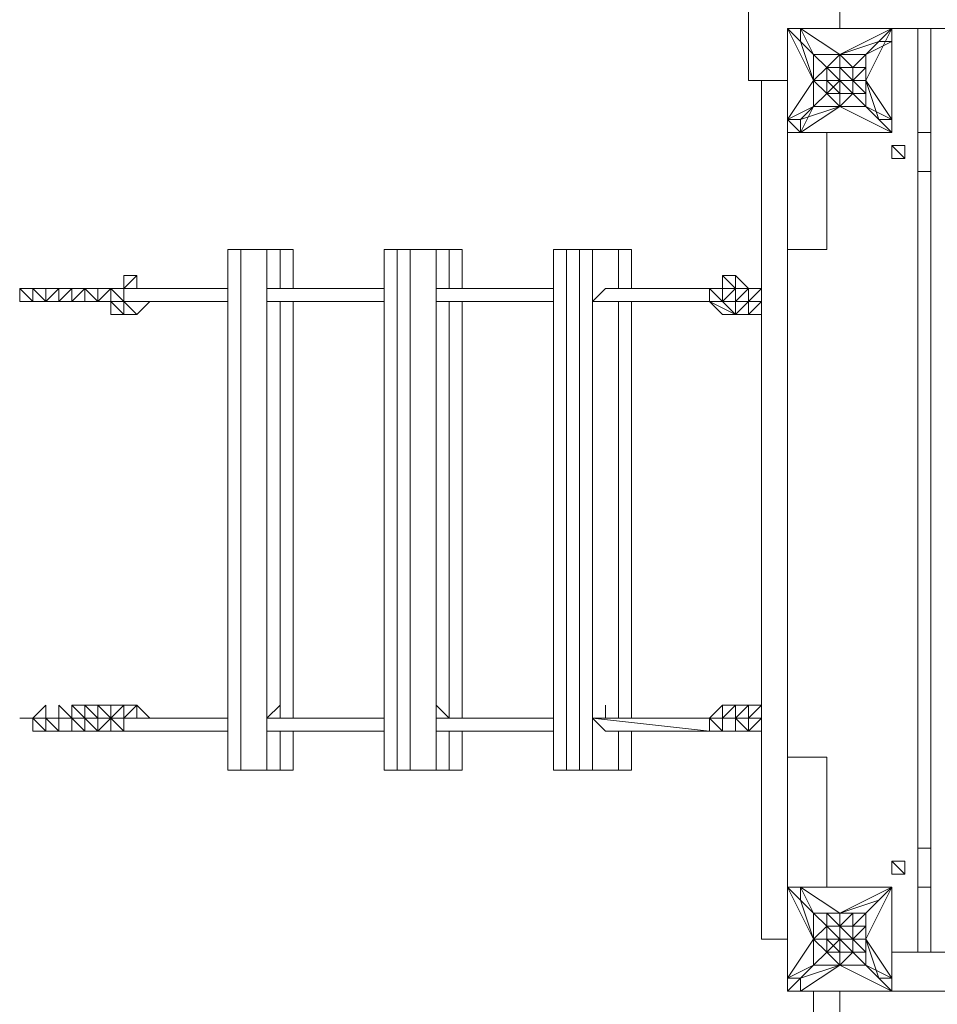
# Model space of a CAD drawing. Units: millimetres. Extents: x 974 to 8585, y 765 to 9990.
# Drawn here: x 2475 to 3342, y 3865 to 4795 of the extents above; entities that cross this region are included whole.
import ezdxf

# ---------------------------------------------------------------- set-up
doc = ezdxf.new("R2010")
doc.units = ezdxf.units.MM
for name, color, linetype, lineweight in [('brædder lærk', 32, 'Continuous', 9), ('robinia', 32, 'Continuous', 9), ('stål', 253, 'Continuous', 9)]:
    doc.layers.add(name, color=color, linetype=linetype, lineweight=lineweight)
doc.layers.add('taifun', color=7, linetype='Continuous', lineweight=9, true_color=0x171717)

msp = doc.modelspace()

# ---------------------------------------------------------------- linework, layer by layer
at = {"layer": 'brædder lærk', "flags": 128}
for points in [[(3163.35, 4737.59), (3163.35, 6361.42), (3200.23, 6361.42), (3163.35, 6361.42), (3163.35, 4737.59), (3200.23, 4737.59)], [(3249.39, 6312.26), (3249.39, 4786.75), (3249.39, 6312.26)], [(3298.56, 4786.75), (3323.14, 4786.75)], [(3323.14, 4688.42), (3323.14, 4651.55), (3323.14, 4012.39), (3323.14, 3975.52), (3323.14, 3914.06), (3323.14, 4786.75)], [(3323.14, 4786.75), (3335.43, 4786.75)], [(3335.43, 4786.75), (3409.18, 4786.75), (3335.43, 4786.75), (3335.43, 3914.06)], [(3200.23, 3926.35), (3175.64, 3926.35), (3175.64, 4737.59), (3200.23, 4737.59), (3175.64, 4737.59), (3175.64, 3926.35)], [(3200.23, 3975.52), (3200.23, 4688.42), (3200.23, 3975.52)], [(3200.23, 4577.8), (3200.23, 4688.42)], [(3237.1, 4577.8), (3200.23, 4577.8), (3237.1, 4577.8), (3237.1, 4688.42)], [(3323.14, 4688.42), (3335.43, 4688.42)], [(3335.43, 4688.42), (3323.14, 4688.42)], [(3298.56, 4663.84), (3298.56, 4676.13)], [(3310.85, 4676.13), (3298.56, 4676.13)], [(3310.85, 4676.13), (3298.56, 4676.13)], [(3298.56, 4676.13), (3298.56, 4663.84)], [(2991.27, 4086.14), (2991.27, 4577.8), (2978.98, 4577.8), (2978.98, 4086.14)], [(3040.44, 4577.8), (3052.73, 4577.8)], [(3052.73, 4577.8), (3052.73, 4540.93)], [(3200.23, 4098.43), (3200.23, 4577.8)], [(3052.73, 4528.63), (3052.73, 4135.31)], [(3028.15, 4147.6), (3028.15, 4135.31)], [(3052.73, 4123.02), (3052.73, 4086.14)], [(3200.23, 3975.52), (3200.23, 4098.43)], [(3237.1, 4098.43), (3237.1, 3975.52)], [(3323.14, 4012.39), (3335.43, 4012.39)], [(3237.1, 4000.1), (3237.1, 3987.81)], [(3298.56, 3987.81), (3298.56, 4000.1)], [(3310.85, 4000.1), (3298.56, 4000.1), (3310.85, 4000.1)], [(3310.85, 4000.1), (3298.56, 4000.1)], [(3310.85, 3987.81), (3298.56, 4000.1)], [(3298.56, 3987.81), (3298.56, 4000.1)], [(3298.56, 3914.06), (3421.47, 3914.06), (3421.47, 3877.19), (3421.47, 3914.06)], [(3224.81, 3840.31), (3224.81, 3877.19)], [(3249.39, 3852.61), (3249.39, 3877.19)], [(3298.56, 3877.19), (4011.46, 3877.19)]]:
    msp.add_lwpolyline(points, close=True, dxfattribs=at)
for points in [[(3249.39, 4786.75), (3249.39, 6312.26)], [(3323.14, 4688.42), (3323.14, 4651.55), (3335.43, 4651.55), (3323.14, 4651.55)], [(3237.1, 4663.84), (3237.1, 4676.13)], [(3298.56, 4663.84), (3310.85, 4663.84), (3298.56, 4676.13), (3298.56, 4663.84), (3310.85, 4663.84), (3310.85, 4676.13), (3298.56, 4676.13)], [(3040.44, 4577.8), (3015.86, 4577.8), (3003.56, 4577.8), (2991.27, 4577.8), (2978.98, 4577.8)], [(2991.27, 4086.14), (3003.56, 4086.14), (3003.56, 4577.8), (3015.86, 4577.8), (3015.86, 4086.14), (3003.56, 4086.14)], [(3003.56, 4577.8), (2991.27, 4577.8)], [(3040.44, 4577.8), (3015.86, 4577.8)], [(3040.44, 4540.93), (3040.44, 4577.8)], [(3200.23, 4577.8), (3200.23, 4098.43)], [(3200.23, 4098.43), (3200.23, 4577.8)], [(3028.15, 4528.63), (3015.86, 4528.63), (3028.15, 4540.93)], [(3040.44, 4135.31), (3040.44, 4528.63)], [(3028.15, 4123.02), (3015.86, 4135.31), (3028.15, 4135.31)], [(3015.86, 4086.14), (3040.44, 4086.14), (3040.44, 4123.02)], [(3237.1, 4098.43), (3200.23, 4098.43)], [(3237.1, 4098.43), (3200.23, 4098.43)], [(2978.98, 4086.14), (2991.27, 4086.14), (3003.56, 4086.14), (3015.86, 4086.14), (3040.44, 4086.14), (3052.73, 4086.14)], [(3040.44, 4086.14), (3052.73, 4086.14)], [(3323.14, 4012.39), (3323.14, 3975.52), (3335.43, 3975.52), (3323.14, 3975.52)], [(3298.56, 3987.81), (3298.56, 4000.1)], [(3298.56, 4000.1), (3310.85, 4000.1), (3310.85, 3987.81), (3298.56, 3987.81)]]:
    msp.add_lwpolyline(points, dxfattribs=at)
at = {"layer": 'robinia', "flags": 128}
for points in [[(2720.86, 4086.14), (2708.57, 4086.14), (2683.99, 4086.14), (2671.7, 4086.14), (2671.7, 4577.8), (2683.99, 4577.8), (2671.7, 4577.8), (2671.7, 4086.14), (2683.99, 4086.14), (2708.57, 4086.14), (2720.86, 4086.14), (2733.15, 4086.14), (2720.86, 4086.14), (2720.86, 4123.02), (2708.57, 4123.02), (2708.57, 4135.31), (2720.86, 4147.6), (2720.86, 4135.31), (2720.86, 4528.63), (2708.57, 4528.63), (2708.57, 4540.93), (2720.86, 4540.93), (2720.86, 4577.8), (2708.57, 4577.8), (2720.86, 4577.8), (2733.15, 4577.8), (2733.15, 4540.93), (2733.15, 4577.8), (2720.86, 4577.8)], [(2708.57, 4086.14), (2708.57, 4577.8), (2683.99, 4577.8)], [(2683.99, 4086.14), (2683.99, 4577.8), (2708.57, 4577.8)], [(2819.19, 4086.14), (2831.48, 4086.14), (2831.48, 4577.8), (2819.19, 4577.8), (2819.19, 4086.14), (2831.48, 4086.14), (2843.78, 4086.14), (2868.36, 4086.14), (2880.65, 4086.14), (2892.94, 4086.14), (2880.65, 4086.14), (2880.65, 4123.02), (2868.36, 4123.02), (2868.36, 4135.31), (2868.36, 4147.6), (2880.65, 4135.31), (2880.65, 4528.63), (2868.36, 4528.63), (2868.36, 4540.93), (2880.65, 4540.93), (2880.65, 4577.8), (2868.36, 4577.8), (2880.65, 4577.8), (2892.94, 4577.8), (2892.94, 4540.93), (2892.94, 4577.8), (2880.65, 4577.8)], [(2868.36, 4577.8), (2843.78, 4577.8), (2831.48, 4577.8), (2819.19, 4577.8)], [(2831.48, 4086.14), (2843.78, 4086.14), (2843.78, 4577.8), (2868.36, 4577.8), (2868.36, 4086.14), (2843.78, 4086.14)], [(2843.78, 4577.8), (2831.48, 4577.8)], [(2868.36, 4086.14), (2880.65, 4086.14)]]:
    msp.add_lwpolyline(points, dxfattribs=at)
for points in [[(2733.15, 4528.63), (2733.15, 4135.31)], [(2892.94, 4528.63), (2892.94, 4135.31)], [(2733.15, 4123.02), (2733.15, 4086.14)], [(2892.94, 4123.02), (2892.94, 4086.14)]]:
    msp.add_lwpolyline(points, close=True, dxfattribs=at)
at = {"layer": 'stål', "flags": 128}
for points in [[(3249.39, 4688.42), (3298.56, 4688.42), (3249.39, 4688.42), (3298.56, 4688.42), (3249.39, 4688.42), (3212.52, 4688.42), (3249.39, 4688.42), (3212.52, 4688.42), (3200.23, 4688.42), (3212.52, 4688.42), (3200.23, 4688.42), (3212.52, 4688.42), (3200.23, 4700.71), (3224.81, 4713.01), (3212.52, 4688.42), (3212.52, 4700.71), (3224.81, 4713.01), (3237.1, 4725.3), (3224.81, 4713.01), (3237.1, 4725.3), (3224.81, 4713.01), (3249.39, 4713.01), (3237.1, 4725.3), (3237.1, 4737.59), (3224.81, 4737.59), (3212.52, 4774.46), (3224.81, 4762.17), (3212.52, 4786.75), (3224.81, 4762.17), (3212.52, 4774.46)], [(3212.52, 4786.75), (3200.23, 4786.75), (3200.23, 4737.59)], [(3224.81, 4762.17), (3212.52, 4786.75), (3200.23, 4786.75), (3224.81, 4737.59), (3200.23, 4700.71), (3200.23, 4688.42)], [(3212.52, 4786.75), (3249.39, 4786.75)], [(3249.39, 4786.75), (3298.56, 4786.75), (3298.56, 4737.59), (3298.56, 4700.71)], [(3249.39, 4762.17), (3298.56, 4786.75), (3286.27, 4774.46), (3249.39, 4762.17), (3249.39, 4749.88), (3261.68, 4749.88), (3249.39, 4762.17), (3273.98, 4762.17), (3261.68, 4749.88), (3273.98, 4762.17), (3273.98, 4749.88)], [(3261.68, 4725.3), (3273.98, 4713.01), (3286.27, 4700.71), (3298.56, 4688.42), (3298.56, 4700.71), (3273.98, 4713.01), (3273.98, 4725.3), (3273.98, 4737.59), (3261.68, 4737.59), (3273.98, 4737.59), (3273.98, 4749.88), (3273.98, 4762.17), (3298.56, 4786.75), (3273.98, 4762.17), (3298.56, 4786.75), (3286.27, 4774.46)], [(3273.98, 4737.59), (3298.56, 4786.75), (3286.27, 4774.46), (3273.98, 4762.17), (3286.27, 4774.46), (3298.56, 4774.46), (3273.98, 4762.17), (3298.56, 4774.46), (3298.56, 4786.75)], [(3273.98, 4737.59), (3273.98, 4762.17), (3298.56, 4786.75), (3298.56, 4700.71)], [(3224.81, 4737.59), (3224.81, 4713.01), (3200.23, 4700.71), (3212.52, 4700.71), (3224.81, 4713.01), (3237.1, 4725.3), (3224.81, 4737.59), (3224.81, 4762.17)], [(3237.1, 4737.59), (3237.1, 4749.88), (3249.39, 4762.17), (3249.39, 4749.88)], [(3237.1, 4737.59), (3237.1, 4749.88), (3249.39, 4749.88), (3237.1, 4749.88), (3249.39, 4749.88), (3237.1, 4749.88)], [(3249.39, 4749.88), (3249.39, 4737.59), (3261.68, 4737.59), (3249.39, 4737.59)], [(3261.68, 4749.88), (3249.39, 4749.88)], [(3273.98, 4725.3), (3261.68, 4725.3), (3261.68, 4737.59), (3249.39, 4749.88)], [(3249.39, 4737.59), (3237.1, 4737.59)], [(3249.39, 4737.59), (3249.39, 4725.3), (3261.68, 4725.3), (3249.39, 4713.01), (3273.98, 4713.01), (3298.56, 4688.42), (3249.39, 4713.01)], [(3273.98, 4737.59), (3286.27, 4700.71)], [(3212.52, 4688.42), (3249.39, 4713.01), (3212.52, 4700.71), (3200.23, 4700.71), (3200.23, 4688.42), (3212.52, 4688.42), (3200.23, 4688.42), (3200.23, 4700.71), (3224.81, 4713.01)], [(2475.03, 4540.93), (2475.03, 4528.63), (2487.32, 4528.63)], [(2487.32, 4528.63), (2475.03, 4540.93), (2487.32, 4540.93)], [(2511.91, 4528.63), (2499.62, 4528.63), (2499.62, 4540.93), (2499.62, 4528.63), (2487.32, 4528.63), (2487.32, 4540.93), (2487.32, 4528.63), (2499.62, 4528.63)], [(2499.62, 4540.93), (2487.32, 4540.93), (2499.62, 4528.63), (2487.32, 4528.63), (2499.62, 4528.63)], [(2487.32, 4528.63), (2487.32, 4540.93), (2499.62, 4540.93)], [(2511.91, 4540.93), (2499.62, 4540.93)], [(2511.91, 4528.63), (2511.91, 4540.93)], [(2524.2, 4540.93), (2511.91, 4540.93)], [(2548.78, 4528.63), (2561.07, 4540.93), (2548.78, 4540.93), (2536.49, 4540.93), (2524.2, 4528.63)], [(2536.49, 4528.63), (2536.49, 4540.93), (2524.2, 4540.93)], [(2524.2, 4528.63), (2524.2, 4540.93)], [(2548.78, 4540.93), (2561.07, 4540.93)], [(2548.78, 4528.63), (2548.78, 4540.93)], [(2548.78, 4540.93), (2548.78, 4528.63)], [(3163.35, 4528.63), (3175.64, 4528.63), (3175.64, 4540.93), (3163.35, 4540.93)], [(3163.35, 4540.93), (3175.64, 4540.93)], [(2511.91, 4528.63), (2524.2, 4528.63)], [(2511.91, 4528.63), (2524.2, 4528.63)], [(2524.2, 4528.63), (2536.49, 4528.63)], [(2524.2, 4528.63), (2536.49, 4528.63)], [(2524.2, 4528.63), (2536.49, 4528.63)], [(2548.78, 4528.63), (2561.07, 4528.63)], [(3175.64, 4516.34), (3163.35, 4516.34), (3175.64, 4528.63), (3163.35, 4528.63), (3163.35, 4516.34), (3163.35, 4528.63), (3163.35, 4516.34), (3163.35, 4528.63), (3163.35, 4516.34), (3163.35, 4528.63), (3163.35, 4516.34), (3175.64, 4516.34), (3175.64, 4528.63), (3163.35, 4528.63), (3175.64, 4528.63), (3163.35, 4528.63), (3151.06, 4528.63), (3163.35, 4528.63), (3151.06, 4528.63), (3163.35, 4528.63), (3151.06, 4528.63), (3163.35, 4528.63), (3151.06, 4528.63), (3163.35, 4528.63), (3151.06, 4516.34), (3163.35, 4516.34), (3151.06, 4516.34), (3151.06, 4528.63), (3151.06, 4516.34), (3151.06, 4528.63), (3151.06, 4516.34), (3163.35, 4516.34)], [(3163.35, 4528.63), (3151.06, 4528.63)], [(2499.62, 4135.31), (2499.62, 4147.6)], [(2524.2, 4135.31), (2536.49, 4135.31), (2524.2, 4147.6), (2536.49, 4135.31)], [(2536.49, 4135.31), (2536.49, 4147.6), (2524.2, 4147.6)], [(2548.78, 4135.31), (2548.78, 4147.6), (2548.78, 4135.31), (2548.78, 4123.02)], [(2548.78, 4135.31), (2548.78, 4147.6), (2561.07, 4147.6), (2548.78, 4147.6), (2561.07, 4135.31)], [(2561.07, 4135.31), (2561.07, 4147.6)], [(2487.32, 4135.31), (2475.03, 4135.31)], [(2499.62, 4123.02), (2499.62, 4135.31), (2487.32, 4135.31)], [(2499.62, 4135.31), (2487.32, 4135.31)], [(2499.62, 4135.31), (2487.32, 4135.31), (2499.62, 4135.31), (2487.32, 4135.31), (2499.62, 4135.31), (2487.32, 4135.31)], [(2499.62, 4135.31), (2487.32, 4135.31), (2499.62, 4135.31), (2487.32, 4135.31)], [(2487.32, 4135.31), (2499.62, 4135.31), (2511.91, 4135.31), (2524.2, 4135.31), (2536.49, 4135.31)], [(2511.91, 4123.02), (2499.62, 4135.31)], [(2511.91, 4135.31), (2511.91, 4123.02)], [(2524.2, 4123.02), (2524.2, 4135.31), (2511.91, 4135.31)], [(2524.2, 4123.02), (2524.2, 4135.31)], [(2536.49, 4135.31), (2524.2, 4135.31), (2524.2, 4123.02), (2536.49, 4123.02)], [(2536.49, 4123.02), (2524.2, 4135.31), (2536.49, 4135.31)], [(2536.49, 4135.31), (2536.49, 4123.02)], [(2536.49, 4123.02), (2536.49, 4135.31)], [(2536.49, 4135.31), (2536.49, 4123.02)], [(2536.49, 4135.31), (2536.49, 4123.02)], [(2536.49, 4135.31), (2536.49, 4123.02)], [(2536.49, 4135.31), (2536.49, 4123.02)], [(2536.49, 4135.31), (2536.49, 4123.02)], [(2536.49, 4123.02), (2548.78, 4123.02), (2536.49, 4135.31)], [(2536.49, 4135.31), (2548.78, 4135.31)], [(2536.49, 4135.31), (2548.78, 4135.31)], [(2548.78, 4123.02), (2548.78, 4135.31)], [(2548.78, 4123.02), (2548.78, 4135.31)], [(2548.78, 4135.31), (2548.78, 4123.02)], [(2548.78, 4135.31), (2548.78, 4123.02)], [(2548.78, 4135.31), (2548.78, 4123.02)], [(2548.78, 4135.31), (2548.78, 4123.02)], [(2548.78, 4135.31), (2548.78, 4123.02)], [(2548.78, 4123.02), (2561.07, 4123.02), (2561.07, 4135.31), (2548.78, 4135.31)], [(3151.06, 4135.31), (3163.35, 4135.31), (3175.64, 4135.31)], [(3151.06, 4135.31), (3151.06, 4123.02)], [(3151.06, 4123.02), (3151.06, 4135.31)], [(3151.06, 4123.02), (3151.06, 4135.31)], [(3151.06, 4135.31), (3151.06, 4123.02), (3151.06, 4135.31), (3151.06, 4123.02)], [(3151.06, 4123.02), (3163.35, 4123.02), (3151.06, 4135.31)], [(3151.06, 4123.02), (3151.06, 4135.31)], [(3151.06, 4123.02), (3151.06, 4135.31)], [(2487.32, 4123.02), (2499.62, 4123.02)], [(3151.06, 4123.02), (3163.35, 4123.02)], [(3163.35, 4123.02), (3175.64, 4123.02)], [(3200.23, 3926.35), (3200.23, 3975.52), (3200.23, 3926.35), (3200.23, 3975.52), (3200.23, 3889.48), (3200.23, 3926.35), (3200.23, 3889.48), (3200.23, 3926.35), (3200.23, 3975.52), (3212.52, 3975.52), (3200.23, 3975.52), (3212.52, 3975.52), (3200.23, 3975.52), (3212.52, 3975.52), (3298.56, 3975.52), (3249.39, 3975.52), (3212.52, 3975.52), (3249.39, 3975.52), (3212.52, 3975.52), (3249.39, 3975.52), (3212.52, 3975.52), (3249.39, 3975.52), (3298.56, 3975.52), (3249.39, 3975.52), (3298.56, 3975.52), (3298.56, 3926.35), (3298.56, 3975.52), (3298.56, 3926.35), (3298.56, 3889.48), (3298.56, 3975.52), (3298.56, 3926.35), (3298.56, 3889.48), (3273.98, 3901.77), (3298.56, 3889.48), (3298.56, 3877.19), (3273.98, 3901.77), (3298.56, 3877.19), (3286.27, 3889.48), (3273.98, 3901.77), (3273.98, 3926.35), (3286.27, 3889.48), (3298.56, 3889.48), (3273.98, 3926.35), (3298.56, 3975.52), (3286.27, 3963.23), (3273.98, 3950.94), (3298.56, 3975.52), (3286.27, 3963.23), (3298.56, 3975.52), (3249.39, 3950.94), (3224.81, 3950.94), (3212.52, 3975.52), (3212.52, 3963.23), (3224.81, 3950.94), (3237.1, 3950.94), (3249.39, 3950.94), (3249.39, 3938.65), (3237.1, 3950.94), (3224.81, 3950.94), (3237.1, 3938.65), (3224.81, 3950.94), (3237.1, 3938.65), (3237.1, 3950.94), (3249.39, 3938.65), (3237.1, 3950.94), (3249.39, 3938.65), (3237.1, 3938.65), (3249.39, 3938.65), (3249.39, 3926.35), (3237.1, 3914.06), (3249.39, 3914.06), (3237.1, 3914.06), (3249.39, 3901.77), (3249.39, 3914.06), (3249.39, 3901.77), (3261.68, 3914.06), (3273.98, 3901.77), (3261.68, 3914.06), (3273.98, 3901.77), (3261.68, 3914.06), (3273.98, 3901.77), (3273.98, 3914.06), (3273.98, 3901.77), (3298.56, 3889.48), (3286.27, 3889.48), (3273.98, 3901.77), (3249.39, 3901.77), (3212.52, 3889.48), (3224.81, 3901.77), (3200.23, 3889.48), (3224.81, 3901.77), (3212.52, 3889.48), (3212.52, 3877.19), (3249.39, 3901.77), (3298.56, 3877.19), (3273.98, 3901.77)], [(3212.52, 3975.52), (3200.23, 3975.52), (3224.81, 3926.35), (3212.52, 3963.23), (3212.52, 3975.52), (3224.81, 3950.94)], [(3212.52, 3975.52), (3249.39, 3950.94)], [(3212.52, 3963.23), (3224.81, 3950.94), (3212.52, 3975.52), (3224.81, 3950.94)], [(3286.27, 3963.23), (3273.98, 3950.94), (3298.56, 3975.52), (3286.27, 3963.23), (3249.39, 3950.94), (3249.39, 3938.65), (3261.68, 3938.65)], [(3286.27, 3889.48), (3298.56, 3877.19), (3298.56, 3889.48), (3298.56, 3975.52), (3273.98, 3950.94)], [(3224.81, 3926.35), (3224.81, 3950.94), (3237.1, 3938.65), (3237.1, 3926.35), (3237.1, 3938.65), (3249.39, 3938.65), (3237.1, 3938.65)], [(3249.39, 3926.35), (3249.39, 3938.65), (3261.68, 3950.94), (3249.39, 3950.94), (3273.98, 3950.94), (3261.68, 3950.94), (3273.98, 3950.94), (3261.68, 3938.65)], [(3273.98, 3926.35), (3273.98, 3950.94), (3273.98, 3938.65), (3273.98, 3926.35), (3261.68, 3926.35)], [(3261.68, 3938.65), (3261.68, 3950.94)], [(3249.39, 3926.35), (3249.39, 3938.65)], [(3261.68, 3938.65), (3261.68, 3926.35), (3273.98, 3926.35), (3273.98, 3914.06)], [(3237.1, 3926.35), (3249.39, 3926.35)], [(3249.39, 3926.35), (3237.1, 3926.35)], [(3249.39, 3926.35), (3261.68, 3926.35), (3261.68, 3914.06), (3261.68, 3926.35)], [(3224.81, 3901.77), (3237.1, 3914.06), (3224.81, 3901.77), (3249.39, 3901.77)], [(3249.39, 3877.19), (3212.52, 3877.19), (3212.52, 3889.48), (3200.23, 3877.19), (3212.52, 3889.48), (3200.23, 3889.48), (3200.23, 3877.19)], [(3298.56, 3889.48), (3298.56, 3877.19)]]:
    msp.add_lwpolyline(points, dxfattribs=at)
for points in [[(3200.23, 4786.75), (3212.52, 4786.75), (3200.23, 4786.75)], [(3212.52, 4786.75), (3200.23, 4786.75)], [(3200.23, 4786.75), (3212.52, 4786.75)], [(3200.23, 4737.59), (3200.23, 4700.71), (3200.23, 4786.75), (3200.23, 4737.59), (3200.23, 4786.75)], [(3200.23, 4786.75), (3212.52, 4786.75), (3200.23, 4786.75)], [(3200.23, 4786.75), (3212.52, 4774.46), (3212.52, 4786.75)], [(3249.39, 4786.75), (3212.52, 4786.75)], [(3249.39, 4786.75), (3212.52, 4786.75)], [(3212.52, 4786.75), (3249.39, 4786.75), (3298.56, 4786.75)], [(3212.52, 4786.75), (3212.52, 4774.46), (3212.52, 4786.75)], [(3249.39, 4762.17), (3212.52, 4786.75), (3224.81, 4762.17)], [(3249.39, 4786.75), (3298.56, 4786.75)], [(3298.56, 4737.59), (3298.56, 4786.75)], [(3298.56, 4737.59), (3298.56, 4786.75), (3298.56, 4700.71)], [(3298.56, 4737.59), (3298.56, 4786.75), (3298.56, 4737.59), (3298.56, 4700.71), (3298.56, 4737.59), (3298.56, 4700.71), (3298.56, 4737.59)], [(3298.56, 4774.46), (3298.56, 4786.75)], [(3298.56, 4774.46), (3298.56, 4786.75)], [(3224.81, 4762.17), (3237.1, 4749.88), (3224.81, 4762.17), (3237.1, 4749.88), (3224.81, 4762.17)], [(3224.81, 4762.17), (3237.1, 4749.88)], [(3249.39, 4749.88), (3249.39, 4737.59), (3237.1, 4725.3), (3249.39, 4725.3), (3237.1, 4737.59), (3224.81, 4737.59), (3237.1, 4749.88)], [(3237.1, 4749.88), (3249.39, 4749.88), (3237.1, 4749.88)], [(3249.39, 4737.59), (3237.1, 4749.88), (3249.39, 4737.59), (3249.39, 4749.88), (3237.1, 4749.88), (3237.1, 4737.59)], [(3249.39, 4737.59), (3249.39, 4749.88), (3249.39, 4737.59)], [(3249.39, 4749.88), (3249.39, 4737.59)], [(3249.39, 4737.59), (3249.39, 4749.88), (3249.39, 4737.59)], [(3249.39, 4749.88), (3249.39, 4737.59), (3261.68, 4737.59)], [(3249.39, 4749.88), (3261.68, 4749.88)], [(3249.39, 4749.88), (3249.39, 4737.59)], [(3261.68, 4737.59), (3261.68, 4749.88)], [(3261.68, 4737.59), (3261.68, 4749.88), (3273.98, 4749.88), (3261.68, 4737.59), (3273.98, 4749.88)], [(3200.23, 4700.71), (3200.23, 4737.59)], [(3237.1, 4737.59), (3249.39, 4737.59)], [(3237.1, 4725.3), (3237.1, 4737.59), (3237.1, 4725.3)], [(3249.39, 4725.3), (3249.39, 4737.59), (3237.1, 4737.59)], [(3237.1, 4737.59), (3249.39, 4737.59)], [(3237.1, 4737.59), (3249.39, 4737.59)], [(3249.39, 4725.3), (3249.39, 4737.59), (3249.39, 4725.3), (3249.39, 4737.59), (3249.39, 4725.3)], [(3249.39, 4737.59), (3249.39, 4725.3)], [(3261.68, 4737.59), (3249.39, 4737.59)], [(3261.68, 4737.59), (3249.39, 4737.59), (3261.68, 4737.59)], [(3249.39, 4737.59), (3249.39, 4725.3)], [(3249.39, 4737.59), (3249.39, 4725.3)], [(3249.39, 4737.59), (3261.68, 4737.59), (3261.68, 4725.3), (3249.39, 4737.59)], [(3261.68, 4725.3), (3261.68, 4737.59), (3261.68, 4725.3)], [(3273.98, 4725.3), (3261.68, 4737.59), (3261.68, 4725.3), (3273.98, 4713.01)], [(3273.98, 4737.59), (3273.98, 4713.01), (3286.27, 4700.71), (3298.56, 4700.71)], [(3237.1, 4725.3), (3249.39, 4725.3), (3237.1, 4725.3)], [(3249.39, 4713.01), (3249.39, 4725.3), (3249.39, 4713.01)], [(3261.68, 4725.3), (3249.39, 4725.3)], [(3212.52, 4688.42), (3224.81, 4713.01)], [(3273.98, 4713.01), (3298.56, 4700.71), (3273.98, 4713.01), (3298.56, 4688.42), (3273.98, 4713.01)], [(3200.23, 4688.42), (3200.23, 4700.71), (3200.23, 4688.42), (3200.23, 4700.71)], [(3200.23, 4700.71), (3200.23, 4688.42), (3200.23, 4700.71)], [(3298.56, 4700.71), (3286.27, 4700.71), (3298.56, 4688.42)], [(3298.56, 4700.71), (3298.56, 4688.42)], [(3298.56, 4688.42), (3298.56, 4700.71), (3298.56, 4688.42)], [(3298.56, 4688.42), (3298.56, 4700.71)], [(3298.56, 4688.42), (3298.56, 4700.71), (3298.56, 4688.42)], [(3200.23, 4688.42), (3212.52, 4688.42), (3200.23, 4688.42)], [(3249.39, 4688.42), (3298.56, 4688.42), (3212.52, 4688.42), (3249.39, 4688.42)], [(3212.52, 4688.42), (3249.39, 4688.42), (3212.52, 4688.42)], [(2475.03, 4528.63), (2475.03, 4540.93), (2475.03, 4528.63)], [(2487.32, 4540.93), (2475.03, 4540.93)], [(2487.32, 4540.93), (2499.62, 4540.93)], [(2487.32, 4540.93), (2499.62, 4540.93)], [(2499.62, 4540.93), (2487.32, 4540.93), (2499.62, 4540.93)], [(2487.32, 4540.93), (2499.62, 4540.93), (2487.32, 4540.93)], [(2499.62, 4528.63), (2511.91, 4540.93), (2511.91, 4528.63), (2499.62, 4528.63)], [(2499.62, 4540.93), (2511.91, 4540.93)], [(2499.62, 4540.93), (2499.62, 4528.63)], [(2511.91, 4540.93), (2499.62, 4540.93)], [(2511.91, 4540.93), (2511.91, 4528.63), (2511.91, 4540.93)], [(2511.91, 4540.93), (2511.91, 4528.63), (2524.2, 4540.93)], [(2511.91, 4540.93), (2524.2, 4540.93)], [(2511.91, 4528.63), (2524.2, 4540.93), (2524.2, 4528.63), (2511.91, 4528.63)], [(2511.91, 4540.93), (2511.91, 4528.63)], [(2511.91, 4540.93), (2524.2, 4540.93)], [(2524.2, 4528.63), (2536.49, 4528.63), (2548.78, 4528.63), (2548.78, 4540.93), (2536.49, 4540.93), (2548.78, 4540.93), (2536.49, 4540.93), (2524.2, 4540.93), (2536.49, 4540.93)], [(2524.2, 4540.93), (2524.2, 4528.63)], [(2536.49, 4540.93), (2524.2, 4540.93)], [(2524.2, 4540.93), (2536.49, 4540.93)], [(2524.2, 4540.93), (2536.49, 4540.93)], [(2536.49, 4540.93), (2536.49, 4528.63), (2536.49, 4540.93)], [(2536.49, 4528.63), (2548.78, 4528.63), (2536.49, 4540.93)], [(2536.49, 4540.93), (2536.49, 4528.63)], [(2536.49, 4540.93), (2548.78, 4540.93)], [(2536.49, 4540.93), (2548.78, 4540.93)], [(2548.78, 4540.93), (2536.49, 4540.93)], [(2536.49, 4540.93), (2548.78, 4540.93)], [(2561.07, 4528.63), (2548.78, 4528.63), (2561.07, 4540.93), (2561.07, 4528.63), (2548.78, 4528.63)], [(2561.07, 4540.93), (2548.78, 4540.93)], [(2548.78, 4540.93), (2561.07, 4540.93)], [(2548.78, 4540.93), (2561.07, 4540.93)], [(2561.07, 4540.93), (2548.78, 4540.93)], [(2548.78, 4540.93), (2561.07, 4540.93)], [(2561.07, 4540.93), (2561.07, 4528.63)], [(3163.35, 4540.93), (3151.06, 4528.63), (3163.35, 4528.63), (3163.35, 4540.93)], [(3163.35, 4540.93), (3151.06, 4540.93), (3163.35, 4540.93), (3151.06, 4540.93)], [(3163.35, 4540.93), (3151.06, 4540.93)], [(3163.35, 4540.93), (3151.06, 4540.93), (3163.35, 4540.93), (3151.06, 4540.93), (3163.35, 4540.93)], [(3151.06, 4540.93), (3163.35, 4540.93)], [(3151.06, 4540.93), (3163.35, 4540.93), (3151.06, 4540.93), (3163.35, 4540.93), (3151.06, 4540.93), (3163.35, 4540.93), (3151.06, 4540.93)], [(3175.64, 4528.63), (3163.35, 4528.63), (3175.64, 4528.63), (3163.35, 4528.63), (3163.35, 4540.93), (3163.35, 4528.63), (3163.35, 4540.93), (3163.35, 4528.63), (3163.35, 4540.93), (3175.64, 4540.93)], [(3163.35, 4528.63), (3163.35, 4540.93), (3163.35, 4528.63)], [(3163.35, 4528.63), (3175.64, 4528.63), (3175.64, 4540.93), (3163.35, 4528.63)], [(3163.35, 4540.93), (3175.64, 4540.93), (3163.35, 4540.93)], [(3175.64, 4540.93), (3163.35, 4540.93), (3175.64, 4540.93)], [(3175.64, 4540.93), (3163.35, 4540.93)], [(3175.64, 4540.93), (3163.35, 4540.93), (3175.64, 4540.93)], [(3175.64, 4540.93), (3163.35, 4540.93)], [(3175.64, 4540.93), (3175.64, 4528.63), (3175.64, 4540.93)], [(2487.32, 4528.63), (2475.03, 4528.63), (2487.32, 4528.63)], [(2475.03, 4528.63), (2487.32, 4528.63)], [(2487.32, 4528.63), (2499.62, 4528.63)], [(2499.62, 4528.63), (2487.32, 4528.63)], [(2499.62, 4528.63), (2487.32, 4528.63), (2499.62, 4528.63), (2487.32, 4528.63)], [(2499.62, 4528.63), (2487.32, 4528.63), (2499.62, 4528.63)], [(2499.62, 4528.63), (2487.32, 4528.63)], [(2499.62, 4528.63), (2511.91, 4528.63)], [(2511.91, 4528.63), (2499.62, 4528.63)], [(2511.91, 4528.63), (2499.62, 4528.63), (2511.91, 4528.63)], [(2511.91, 4528.63), (2524.2, 4528.63)], [(2524.2, 4528.63), (2536.49, 4528.63)], [(2536.49, 4528.63), (2524.2, 4528.63)], [(2536.49, 4528.63), (2548.78, 4528.63)], [(2548.78, 4528.63), (2536.49, 4528.63)], [(2536.49, 4528.63), (2548.78, 4528.63)], [(2548.78, 4528.63), (2536.49, 4528.63)], [(2548.78, 4528.63), (2536.49, 4528.63)], [(2536.49, 4528.63), (2548.78, 4528.63)], [(2548.78, 4528.63), (2536.49, 4528.63)], [(2548.78, 4528.63), (2561.07, 4528.63)], [(2561.07, 4528.63), (2548.78, 4528.63)], [(2561.07, 4528.63), (2548.78, 4528.63)], [(2548.78, 4528.63), (2561.07, 4528.63)], [(2561.07, 4528.63), (2548.78, 4528.63)], [(2561.07, 4528.63), (2548.78, 4528.63)], [(2561.07, 4528.63), (2548.78, 4528.63)], [(3163.35, 4528.63), (3151.06, 4528.63), (3163.35, 4528.63)], [(3151.06, 4528.63), (3163.35, 4528.63)], [(3151.06, 4516.34), (3163.35, 4516.34), (3151.06, 4516.34)], [(3175.64, 4516.34), (3163.35, 4516.34), (3175.64, 4516.34)], [(2499.62, 4147.6), (2487.32, 4135.31), (2499.62, 4147.6)], [(2499.62, 4147.6), (2499.62, 4135.31)], [(2499.62, 4147.6), (2499.62, 4135.31)], [(2499.62, 4135.31), (2499.62, 4147.6), (2499.62, 4135.31), (2499.62, 4123.02)], [(2511.91, 4135.31), (2511.91, 4147.6)], [(2511.91, 4147.6), (2511.91, 4135.31)], [(2511.91, 4147.6), (2511.91, 4135.31)], [(2511.91, 4123.02), (2511.91, 4135.31), (2524.2, 4135.31), (2511.91, 4147.6), (2524.2, 4135.31), (2511.91, 4135.31), (2511.91, 4123.02), (2524.2, 4123.02)], [(2524.2, 4147.6), (2524.2, 4135.31), (2524.2, 4147.6)], [(2524.2, 4147.6), (2524.2, 4135.31)], [(2524.2, 4147.6), (2536.49, 4135.31)], [(2536.49, 4147.6), (2536.49, 4135.31), (2536.49, 4147.6)], [(2548.78, 4147.6), (2536.49, 4147.6), (2548.78, 4135.31), (2548.78, 4147.6), (2536.49, 4147.6)], [(2548.78, 4147.6), (2548.78, 4135.31)], [(2548.78, 4147.6), (2548.78, 4135.31), (2548.78, 4147.6)], [(2561.07, 4147.6), (2561.07, 4135.31)], [(2561.07, 4123.02), (2561.07, 4135.31), (2561.07, 4147.6), (2561.07, 4135.31)], [(3151.06, 4147.6), (3151.06, 4135.31), (3151.06, 4147.6)], [(3151.06, 4147.6), (3151.06, 4135.31)], [(3151.06, 4135.31), (3151.06, 4147.6), (3151.06, 4135.31)], [(3151.06, 4147.6), (3163.35, 4147.6), (3151.06, 4135.31), (3151.06, 4147.6), (3163.35, 4147.6)], [(3163.35, 4147.6), (3151.06, 4147.6)], [(3175.64, 4147.6), (3163.35, 4147.6), (3175.64, 4147.6)], [(3163.35, 4147.6), (3175.64, 4147.6), (3163.35, 4147.6), (3163.35, 4135.31)], [(3163.35, 4135.31), (3163.35, 4147.6), (3163.35, 4135.31)], [(3163.35, 4135.31), (3163.35, 4147.6), (3163.35, 4135.31), (3175.64, 4135.31), (3175.64, 4147.6), (3163.35, 4135.31)], [(3175.64, 4135.31), (3175.64, 4147.6), (3175.64, 4135.31)], [(3175.64, 4135.31), (3175.64, 4147.6), (3175.64, 4135.31)], [(2487.32, 4135.31), (2475.03, 4135.31)], [(2475.03, 4135.31), (2487.32, 4135.31)], [(2487.32, 4135.31), (2475.03, 4135.31)], [(2487.32, 4135.31), (2487.32, 4123.02)], [(2487.32, 4123.02), (2487.32, 4135.31), (2487.32, 4123.02)], [(2487.32, 4135.31), (2487.32, 4123.02)], [(2487.32, 4135.31), (2499.62, 4135.31), (2487.32, 4135.31), (2499.62, 4135.31), (2487.32, 4135.31)], [(2487.32, 4135.31), (2499.62, 4123.02), (2487.32, 4123.02), (2499.62, 4123.02), (2499.62, 4135.31)], [(2487.32, 4135.31), (2499.62, 4135.31), (2487.32, 4135.31)], [(2487.32, 4135.31), (2499.62, 4135.31)], [(2487.32, 4135.31), (2499.62, 4135.31), (2487.32, 4135.31), (2499.62, 4135.31), (2487.32, 4135.31)], [(2499.62, 4123.02), (2499.62, 4135.31)], [(2499.62, 4123.02), (2499.62, 4135.31)], [(2499.62, 4123.02), (2499.62, 4135.31)], [(2499.62, 4123.02), (2499.62, 4135.31)], [(2511.91, 4135.31), (2499.62, 4135.31)], [(2499.62, 4135.31), (2511.91, 4135.31), (2511.91, 4123.02)], [(2511.91, 4123.02), (2511.91, 4135.31)], [(2511.91, 4135.31), (2511.91, 4123.02)], [(2511.91, 4123.02), (2511.91, 4135.31)], [(2524.2, 4123.02), (2524.2, 4135.31)], [(2524.2, 4123.02), (2524.2, 4135.31)], [(2524.2, 4123.02), (2524.2, 4135.31), (2524.2, 4123.02)], [(2524.2, 4135.31), (2524.2, 4123.02)], [(2524.2, 4135.31), (2524.2, 4123.02)], [(2524.2, 4135.31), (2536.49, 4135.31), (2524.2, 4135.31)], [(2536.49, 4135.31), (2524.2, 4135.31)], [(2536.49, 4135.31), (2536.49, 4123.02), (2536.49, 4135.31)], [(2536.49, 4135.31), (2536.49, 4123.02)], [(2536.49, 4123.02), (2536.49, 4135.31), (2536.49, 4123.02)], [(2536.49, 4135.31), (2536.49, 4123.02)], [(2536.49, 4135.31), (2548.78, 4135.31)], [(2536.49, 4135.31), (2548.78, 4135.31)], [(2548.78, 4135.31), (2536.49, 4135.31)], [(2536.49, 4135.31), (2548.78, 4135.31)], [(2536.49, 4135.31), (2548.78, 4135.31)], [(2548.78, 4135.31), (2536.49, 4135.31)], [(2536.49, 4135.31), (2548.78, 4135.31)], [(2548.78, 4135.31), (2548.78, 4123.02), (2548.78, 4135.31)], [(2548.78, 4123.02), (2548.78, 4135.31), (2548.78, 4123.02)], [(2548.78, 4135.31), (2548.78, 4123.02)], [(2561.07, 4135.31), (2548.78, 4135.31)], [(2561.07, 4135.31), (2548.78, 4135.31), (2548.78, 4123.02), (2561.07, 4123.02), (2548.78, 4123.02), (2561.07, 4135.31), (2548.78, 4135.31)], [(2561.07, 4135.31), (2548.78, 4135.31)], [(2561.07, 4135.31), (2548.78, 4135.31)], [(2548.78, 4135.31), (2561.07, 4135.31)], [(2548.78, 4135.31), (2561.07, 4135.31), (2548.78, 4135.31)], [(2548.78, 4135.31), (2561.07, 4135.31), (2548.78, 4135.31)], [(2548.78, 4135.31), (2561.07, 4135.31)], [(2561.07, 4135.31), (2548.78, 4135.31)], [(3175.64, 4123.02), (3163.35, 4123.02), (3175.64, 4135.31), (3163.35, 4135.31), (3163.35, 4123.02), (3163.35, 4135.31), (3163.35, 4123.02), (3163.35, 4135.31), (3163.35, 4123.02), (3163.35, 4135.31), (3163.35, 4123.02), (3151.06, 4135.31), (3163.35, 4135.31), (3175.64, 4135.31)], [(3151.06, 4123.02), (3151.06, 4135.31), (3151.06, 4123.02)], [(3151.06, 4123.02), (3151.06, 4135.31), (3151.06, 4123.02)], [(3151.06, 4135.31), (3151.06, 4123.02), (3151.06, 4135.31)], [(3163.35, 4135.31), (3151.06, 4135.31), (3163.35, 4135.31)], [(3163.35, 4135.31), (3151.06, 4135.31)], [(3163.35, 4135.31), (3151.06, 4135.31), (3163.35, 4135.31)], [(3151.06, 4135.31), (3163.35, 4135.31), (3151.06, 4135.31)], [(3151.06, 4135.31), (3163.35, 4135.31)], [(3163.35, 4135.31), (3175.64, 4135.31)], [(3163.35, 4135.31), (3175.64, 4135.31), (3163.35, 4135.31)], [(3175.64, 4135.31), (3163.35, 4135.31)], [(3175.64, 4135.31), (3175.64, 4123.02)], [(3175.64, 4123.02), (3175.64, 4135.31), (3175.64, 4123.02)], [(2499.62, 4123.02), (2487.32, 4123.02), (2499.62, 4123.02)], [(2499.62, 4123.02), (2487.32, 4123.02)], [(2499.62, 4123.02), (2487.32, 4123.02)], [(2511.91, 4123.02), (2499.62, 4123.02)], [(2536.49, 4123.02), (2524.2, 4123.02)], [(2524.2, 4123.02), (2536.49, 4123.02)], [(2548.78, 4123.02), (2536.49, 4123.02)], [(2548.78, 4123.02), (2536.49, 4123.02)], [(2536.49, 4123.02), (2548.78, 4123.02)], [(2548.78, 4123.02), (2536.49, 4123.02)], [(2561.07, 4123.02), (2548.78, 4123.02)], [(2561.07, 4123.02), (2548.78, 4123.02)], [(2548.78, 4123.02), (2561.07, 4123.02)], [(3163.35, 4123.02), (3151.06, 4123.02), (3163.35, 4123.02), (3151.06, 4123.02)], [(3163.35, 4123.02), (3151.06, 4123.02), (3163.35, 4123.02), (3151.06, 4123.02), (3163.35, 4123.02)], [(3163.35, 4123.02), (3151.06, 4123.02)], [(3151.06, 4123.02), (3163.35, 4123.02)], [(3151.06, 4123.02), (3163.35, 4123.02), (3151.06, 4123.02), (3163.35, 4123.02), (3151.06, 4123.02)], [(3163.35, 4123.02), (3151.06, 4123.02)], [(3175.64, 4123.02), (3163.35, 4123.02), (3175.64, 4123.02)], [(3163.35, 4123.02), (3175.64, 4123.02)], [(3175.64, 4123.02), (3163.35, 4123.02)], [(3175.64, 4123.02), (3163.35, 4123.02)], [(3200.23, 3975.52), (3212.52, 3975.52), (3200.23, 3975.52)], [(3200.23, 3975.52), (3212.52, 3975.52), (3200.23, 3975.52)], [(3212.52, 3975.52), (3200.23, 3975.52), (3212.52, 3963.23)], [(3212.52, 3975.52), (3224.81, 3950.94)], [(3298.56, 3926.35), (3298.56, 3975.52), (3298.56, 3926.35), (3298.56, 3889.48), (3298.56, 3926.35), (3298.56, 3889.48), (3298.56, 3926.35)], [(3273.98, 3938.65), (3273.98, 3950.94), (3261.68, 3938.65)], [(3237.1, 3938.65), (3237.1, 3926.35), (3237.1, 3914.06), (3224.81, 3926.35)], [(3237.1, 3938.65), (3249.39, 3938.65), (3249.39, 3926.35), (3237.1, 3938.65)], [(3261.68, 3938.65), (3249.39, 3938.65)], [(3249.39, 3938.65), (3261.68, 3926.35), (3249.39, 3938.65)], [(3261.68, 3938.65), (3249.39, 3938.65), (3261.68, 3938.65)], [(3249.39, 3926.35), (3249.39, 3938.65)], [(3249.39, 3926.35), (3249.39, 3938.65)], [(3249.39, 3938.65), (3249.39, 3926.35)], [(3261.68, 3926.35), (3261.68, 3938.65), (3261.68, 3926.35)], [(3273.98, 3938.65), (3261.68, 3926.35), (3273.98, 3938.65), (3261.68, 3938.65)], [(3200.23, 3889.48), (3224.81, 3926.35), (3224.81, 3901.77)], [(3224.81, 3926.35), (3237.1, 3926.35)], [(3249.39, 3926.35), (3237.1, 3926.35)], [(3249.39, 3926.35), (3237.1, 3926.35), (3249.39, 3926.35)], [(3237.1, 3926.35), (3249.39, 3926.35)], [(3237.1, 3926.35), (3237.1, 3914.06), (3237.1, 3926.35), (3237.1, 3914.06)], [(3249.39, 3926.35), (3237.1, 3926.35), (3249.39, 3926.35)], [(3237.1, 3926.35), (3249.39, 3926.35), (3249.39, 3914.06)], [(3249.39, 3926.35), (3249.39, 3914.06), (3261.68, 3914.06)], [(3249.39, 3926.35), (3261.68, 3926.35)], [(3249.39, 3926.35), (3249.39, 3914.06), (3249.39, 3926.35), (3261.68, 3926.35)], [(3249.39, 3926.35), (3261.68, 3926.35), (3249.39, 3926.35)], [(3249.39, 3926.35), (3261.68, 3926.35), (3249.39, 3926.35)], [(3249.39, 3926.35), (3249.39, 3914.06)], [(3249.39, 3926.35), (3249.39, 3914.06)], [(3261.68, 3926.35), (3261.68, 3914.06), (3273.98, 3914.06)], [(3237.1, 3914.06), (3224.81, 3901.77)], [(3224.81, 3901.77), (3237.1, 3914.06), (3224.81, 3901.77)], [(3212.52, 3889.48), (3224.81, 3901.77)], [(3200.23, 3889.48), (3200.23, 3877.19)], [(3200.23, 3889.48), (3200.23, 3877.19)], [(3200.23, 3889.48), (3212.52, 3889.48), (3200.23, 3889.48)], [(3200.23, 3877.19), (3200.23, 3889.48), (3200.23, 3877.19)], [(3298.56, 3889.48), (3298.56, 3877.19)], [(3298.56, 3889.48), (3298.56, 3877.19), (3298.56, 3889.48), (3298.56, 3877.19), (3298.56, 3889.48)], [(3298.56, 3889.48), (3298.56, 3877.19)], [(3298.56, 3877.19), (3298.56, 3889.48), (3298.56, 3877.19)], [(3200.23, 3877.19), (3212.52, 3877.19), (3200.23, 3877.19)], [(3200.23, 3877.19), (3212.52, 3877.19)], [(3200.23, 3877.19), (3212.52, 3877.19)], [(3249.39, 3877.19), (3212.52, 3877.19)], [(3249.39, 3877.19), (3298.56, 3877.19), (3212.52, 3877.19), (3249.39, 3877.19)], [(3212.52, 3877.19), (3249.39, 3877.19), (3212.52, 3877.19)], [(3249.39, 3877.19), (3298.56, 3877.19)], [(3249.39, 3877.19), (3298.56, 3877.19)]]:
    msp.add_lwpolyline(points, close=True, dxfattribs=at)
at = {"layer": 'taifun', "flags": 128}
for points in [[(2585.66, 4553.22), (2573.36, 4540.93)], [(2585.66, 4553.22), (2573.36, 4540.93), (2585.66, 4540.93)], [(2585.66, 4553.22), (2585.66, 4540.93)], [(3151.06, 4553.22), (3138.77, 4553.22), (3151.06, 4540.93)], [(3151.06, 4540.93), (3151.06, 4553.22)], [(3151.06, 4540.93), (3151.06, 4553.22), (3163.35, 4540.93), (3151.06, 4553.22)], [(3163.35, 4540.93), (3151.06, 4553.22)], [(3151.06, 4553.22), (3163.35, 4540.93)], [(2561.07, 4540.93), (2573.36, 4540.93)], [(2573.36, 4540.93), (2671.7, 4540.93)], [(2573.36, 4540.93), (2573.36, 4528.63)], [(2573.36, 4540.93), (2573.36, 4528.63)], [(2573.36, 4540.93), (2585.66, 4540.93)], [(2573.36, 4540.93), (2585.66, 4540.93)], [(2573.36, 4540.93), (2573.36, 4528.63)], [(2573.36, 4540.93), (2585.66, 4540.93), (2573.36, 4540.93)], [(2585.66, 4540.93), (2671.7, 4540.93)], [(2585.66, 4540.93), (2671.7, 4540.93)], [(2585.66, 4540.93), (2597.95, 4540.93)], [(2585.66, 4540.93), (2597.95, 4540.93)], [(2708.57, 4540.93), (2819.19, 4540.93)], [(2708.57, 4540.93), (2819.19, 4540.93)], [(2708.57, 4540.93), (2819.19, 4540.93)], [(2868.36, 4540.93), (2978.98, 4540.93)], [(2868.36, 4540.93), (2978.98, 4540.93)], [(3028.15, 4540.93), (3126.48, 4540.93)], [(3028.15, 4540.93), (3126.48, 4540.93)], [(3126.48, 4540.93), (3126.48, 4528.63)], [(3126.48, 4540.93), (3138.77, 4540.93), (3138.77, 4528.63)], [(3151.06, 4540.93), (3138.77, 4540.93)], [(3138.77, 4540.93), (3138.77, 4528.63)], [(3138.77, 4540.93), (3138.77, 4528.63)], [(3151.06, 4540.93), (3138.77, 4540.93)], [(3151.06, 4540.93), (3138.77, 4540.93), (3151.06, 4540.93)], [(3151.06, 4540.93), (3138.77, 4540.93)], [(3151.06, 4528.63), (3138.77, 4528.63), (3151.06, 4540.93), (3151.06, 4528.63)], [(3138.77, 4540.93), (3151.06, 4540.93)], [(3138.77, 4540.93), (3138.77, 4528.63)], [(3151.06, 4540.93), (3138.77, 4540.93)], [(3151.06, 4528.63), (3151.06, 4540.93), (3151.06, 4528.63)], [(3163.35, 4540.93), (3151.06, 4540.93), (3163.35, 4540.93)], [(2573.36, 4528.63), (2561.07, 4528.63)], [(2561.07, 4516.34), (2573.36, 4516.34), (2561.07, 4528.63)], [(2573.36, 4528.63), (2671.7, 4528.63)], [(2573.36, 4528.63), (2671.7, 4528.63)], [(2573.36, 4528.63), (2573.36, 4516.34)], [(2585.66, 4516.34), (2573.36, 4528.63), (2585.66, 4516.34)], [(2585.66, 4528.63), (2671.7, 4528.63)], [(2597.95, 4528.63), (2585.66, 4516.34)], [(2819.19, 4528.63), (2708.57, 4528.63)], [(2708.57, 4528.63), (2819.19, 4528.63)], [(2708.57, 4528.63), (2819.19, 4528.63)], [(2978.98, 4528.63), (2868.36, 4528.63)], [(2868.36, 4528.63), (2978.98, 4528.63)], [(2868.36, 4528.63), (2978.98, 4528.63)], [(2868.36, 4528.63), (2978.98, 4528.63)], [(3015.86, 4528.63), (3126.48, 4528.63)], [(3126.48, 4528.63), (3028.15, 4528.63)], [(3126.48, 4528.63), (3138.77, 4516.34)], [(3138.77, 4528.63), (3126.48, 4528.63)], [(3138.77, 4528.63), (3151.06, 4516.34), (3126.48, 4528.63)], [(3138.77, 4528.63), (3151.06, 4516.34), (3151.06, 4528.63), (3138.77, 4528.63)], [(3138.77, 4528.63), (3151.06, 4528.63), (3138.77, 4528.63)], [(3151.06, 4528.63), (3138.77, 4528.63), (3151.06, 4528.63), (3138.77, 4528.63)], [(3151.06, 4516.34), (3138.77, 4528.63), (3151.06, 4528.63)], [(3163.35, 4528.63), (3151.06, 4528.63)], [(3163.35, 4528.63), (3151.06, 4528.63), (3163.35, 4528.63), (3151.06, 4528.63)], [(2573.36, 4516.34), (2585.66, 4516.34)], [(2573.36, 4516.34), (2585.66, 4516.34)], [(2585.66, 4516.34), (2573.36, 4516.34)], [(3151.06, 4516.34), (3138.77, 4516.34)], [(3163.35, 4516.34), (3151.06, 4516.34)], [(3151.06, 4516.34), (3163.35, 4516.34)], [(2573.36, 4147.6), (2561.07, 4147.6), (2561.07, 4135.31), (2561.07, 4123.02), (2573.36, 4123.02), (2573.36, 4135.31)], [(2573.36, 4147.6), (2573.36, 4135.31)], [(2573.36, 4147.6), (2573.36, 4135.31)], [(2585.66, 4147.6), (2573.36, 4147.6)], [(2585.66, 4147.6), (2573.36, 4147.6)], [(2573.36, 4147.6), (2573.36, 4135.31)], [(2573.36, 4147.6), (2573.36, 4135.31)], [(2573.36, 4135.31), (2573.36, 4147.6)], [(2573.36, 4147.6), (2585.66, 4147.6)], [(2573.36, 4147.6), (2585.66, 4147.6)], [(2573.36, 4147.6), (2585.66, 4147.6), (2573.36, 4135.31)], [(2585.66, 4147.6), (2597.95, 4135.31)], [(2585.66, 4147.6), (2597.95, 4135.31)], [(2585.66, 4147.6), (2585.66, 4135.31)], [(3151.06, 4147.6), (3138.77, 4135.31)], [(3138.77, 4147.6), (3151.06, 4147.6), (3138.77, 4135.31)], [(3138.77, 4135.31), (3151.06, 4147.6), (3151.06, 4135.31)], [(3151.06, 4135.31), (3138.77, 4135.31), (3151.06, 4147.6)], [(2585.66, 4123.02), (2573.36, 4123.02), (2573.36, 4135.31), (2561.07, 4135.31), (2573.36, 4123.02), (2561.07, 4123.02), (2573.36, 4123.02)], [(2573.36, 4135.31), (2671.7, 4135.31)], [(2573.36, 4135.31), (2671.7, 4135.31)], [(2573.36, 4123.02), (2573.36, 4135.31)], [(2573.36, 4123.02), (2573.36, 4135.31), (2573.36, 4123.02)], [(2585.66, 4135.31), (2671.7, 4135.31)], [(2585.66, 4135.31), (2671.7, 4135.31)], [(2708.57, 4135.31), (2819.19, 4135.31)], [(2708.57, 4135.31), (2819.19, 4135.31)], [(2708.57, 4135.31), (2819.19, 4135.31)], [(2708.57, 4135.31), (2819.19, 4135.31)], [(2868.36, 4135.31), (2978.98, 4135.31)], [(2868.36, 4135.31), (2978.98, 4135.31)], [(2868.36, 4135.31), (2978.98, 4135.31)], [(2868.36, 4135.31), (2978.98, 4135.31)], [(3015.86, 4135.31), (3126.48, 4135.31)], [(3028.15, 4135.31), (3126.48, 4135.31)], [(3028.15, 4135.31), (3126.48, 4135.31)], [(3138.77, 4135.31), (3126.48, 4135.31)], [(3138.77, 4135.31), (3126.48, 4135.31), (3138.77, 4123.02)], [(3138.77, 4123.02), (3138.77, 4135.31)], [(3138.77, 4123.02), (3138.77, 4135.31)], [(3151.06, 4135.31), (3138.77, 4135.31), (3151.06, 4135.31)], [(3151.06, 4135.31), (3138.77, 4135.31), (3151.06, 4135.31), (3138.77, 4135.31)], [(3138.77, 4135.31), (3151.06, 4135.31), (3138.77, 4135.31)], [(3138.77, 4135.31), (3151.06, 4135.31)], [(3151.06, 4135.31), (3138.77, 4135.31)], [(3138.77, 4135.31), (3138.77, 4123.02)], [(3163.35, 4135.31), (3151.06, 4135.31), (3163.35, 4135.31), (3151.06, 4135.31)], [(3151.06, 4135.31), (3163.35, 4135.31), (3151.06, 4135.31), (3163.35, 4135.31), (3151.06, 4135.31), (3163.35, 4135.31), (3151.06, 4135.31)], [(2671.7, 4123.02), (2573.36, 4123.02), (2671.7, 4123.02), (2585.66, 4123.02)], [(2573.36, 4123.02), (2585.66, 4123.02)], [(2573.36, 4123.02), (2585.66, 4123.02)], [(2585.66, 4123.02), (2573.36, 4123.02), (2585.66, 4123.02)], [(2585.66, 4123.02), (2573.36, 4123.02)], [(2597.95, 4123.02), (2585.66, 4123.02)], [(2819.19, 4123.02), (2708.57, 4123.02)], [(2708.57, 4123.02), (2819.19, 4123.02)], [(2978.98, 4123.02), (2868.36, 4123.02)], [(2868.36, 4123.02), (2978.98, 4123.02)], [(3126.48, 4123.02), (3028.15, 4123.02)], [(3151.06, 4123.02), (3138.77, 4123.02)], [(3151.06, 4123.02), (3138.77, 4123.02), (3151.06, 4123.02)], [(3151.06, 4123.02), (3138.77, 4123.02), (3151.06, 4123.02)], [(3151.06, 4123.02), (3138.77, 4123.02)], [(3138.77, 4123.02), (3151.06, 4123.02)], [(3151.06, 4123.02), (3163.35, 4123.02)], [(3163.35, 4123.02), (3151.06, 4123.02), (3163.35, 4123.02)], [(3163.35, 4123.02), (3151.06, 4123.02), (3163.35, 4123.02)], [(3163.35, 4123.02), (3151.06, 4123.02), (3163.35, 4123.02)]]:
    msp.add_lwpolyline(points, close=True, dxfattribs=at)
for points in [[(2573.36, 4540.93), (2573.36, 4553.22)], [(2573.36, 4540.93), (2573.36, 4553.22), (2585.66, 4553.22)], [(2573.36, 4540.93), (2585.66, 4553.22), (2585.66, 4540.93)], [(3138.77, 4553.22), (3138.77, 4540.93), (3126.48, 4540.93)], [(2573.36, 4528.63), (2561.07, 4540.93), (2561.07, 4528.63)], [(2573.36, 4516.34), (2561.07, 4528.63), (2561.07, 4540.93), (2573.36, 4540.93)], [(2573.36, 4528.63), (2573.36, 4540.93)], [(2573.36, 4528.63), (2573.36, 4540.93)], [(2573.36, 4528.63), (2573.36, 4540.93)], [(2573.36, 4528.63), (2573.36, 4540.93)], [(2573.36, 4540.93), (2573.36, 4528.63)], [(2585.66, 4528.63), (2573.36, 4528.63), (2573.36, 4540.93), (2585.66, 4540.93)], [(2978.98, 4540.93), (2868.36, 4540.93)], [(3126.48, 4540.93), (3028.15, 4540.93)], [(3138.77, 4540.93), (3151.06, 4540.93)], [(3151.06, 4540.93), (3138.77, 4540.93)], [(3138.77, 4528.63), (3138.77, 4540.93)], [(3138.77, 4540.93), (3138.77, 4528.63)], [(3138.77, 4528.63), (3138.77, 4540.93)], [(3163.35, 4540.93), (3151.06, 4540.93), (3138.77, 4540.93)], [(3138.77, 4540.93), (3138.77, 4528.63)], [(3151.06, 4528.63), (3163.35, 4540.93), (3151.06, 4540.93), (3138.77, 4540.93)], [(3151.06, 4540.93), (3163.35, 4540.93)], [(2573.36, 4516.34), (2573.36, 4528.63)], [(2573.36, 4516.34), (2585.66, 4516.34), (2597.95, 4528.63)], [(2573.36, 4516.34), (2573.36, 4528.63)], [(2573.36, 4516.34), (2573.36, 4528.63)], [(2573.36, 4516.34), (2573.36, 4528.63)], [(2585.66, 4516.34), (2573.36, 4516.34), (2573.36, 4528.63)], [(2585.66, 4528.63), (2671.7, 4528.63)], [(2819.19, 4528.63), (2708.57, 4528.63)], [(3028.15, 4528.63), (3126.48, 4528.63), (3015.86, 4528.63)], [(3151.06, 4516.34), (3138.77, 4528.63)], [(3151.06, 4516.34), (3138.77, 4528.63)], [(3151.06, 4516.34), (3138.77, 4528.63)], [(3151.06, 4516.34), (3138.77, 4528.63)], [(3138.77, 4528.63), (3151.06, 4516.34)], [(3151.06, 4528.63), (3138.77, 4528.63)], [(2573.36, 4516.34), (2585.66, 4516.34)], [(3138.77, 4516.34), (3151.06, 4516.34)], [(3163.35, 4516.34), (3151.06, 4516.34)], [(2561.07, 4135.31), (2573.36, 4135.31), (2561.07, 4135.31), (2573.36, 4147.6)], [(2585.66, 4147.6), (2573.36, 4147.6)], [(3163.35, 4147.6), (3151.06, 4147.6), (3138.77, 4147.6), (3151.06, 4147.6), (3163.35, 4147.6), (3151.06, 4147.6), (3163.35, 4147.6), (3151.06, 4147.6), (3163.35, 4147.6), (3151.06, 4147.6), (3138.77, 4147.6), (3151.06, 4147.6), (3138.77, 4135.31), (3138.77, 4147.6), (3151.06, 4147.6), (3138.77, 4135.31), (3138.77, 4147.6), (3126.48, 4135.31), (3126.48, 4123.02), (3138.77, 4123.02), (3126.48, 4123.02), (3138.77, 4123.02), (3151.06, 4123.02), (3126.48, 4123.02)], [(2573.36, 4123.02), (2573.36, 4135.31)], [(2573.36, 4135.31), (2573.36, 4123.02), (2585.66, 4123.02)], [(2585.66, 4123.02), (2573.36, 4123.02), (2573.36, 4135.31), (2585.66, 4135.31)], [(3028.15, 4123.02), (3126.48, 4123.02), (3015.86, 4135.31)], [(3126.48, 4135.31), (3028.15, 4135.31)], [(3138.77, 4123.02), (3138.77, 4135.31)], [(3138.77, 4123.02), (3138.77, 4135.31)], [(3138.77, 4123.02), (3138.77, 4135.31)], [(2671.7, 4123.02), (2585.66, 4123.02)], [(2585.66, 4123.02), (2597.95, 4123.02)], [(2819.19, 4123.02), (2708.57, 4123.02)], [(2978.98, 4123.02), (2868.36, 4123.02)], [(3138.77, 4123.02), (3151.06, 4123.02)], [(3151.06, 4123.02), (3138.77, 4123.02)], [(3151.06, 4123.02), (3138.77, 4123.02)]]:
    msp.add_lwpolyline(points, dxfattribs=at)

doc.saveas('drawing.dxf')
